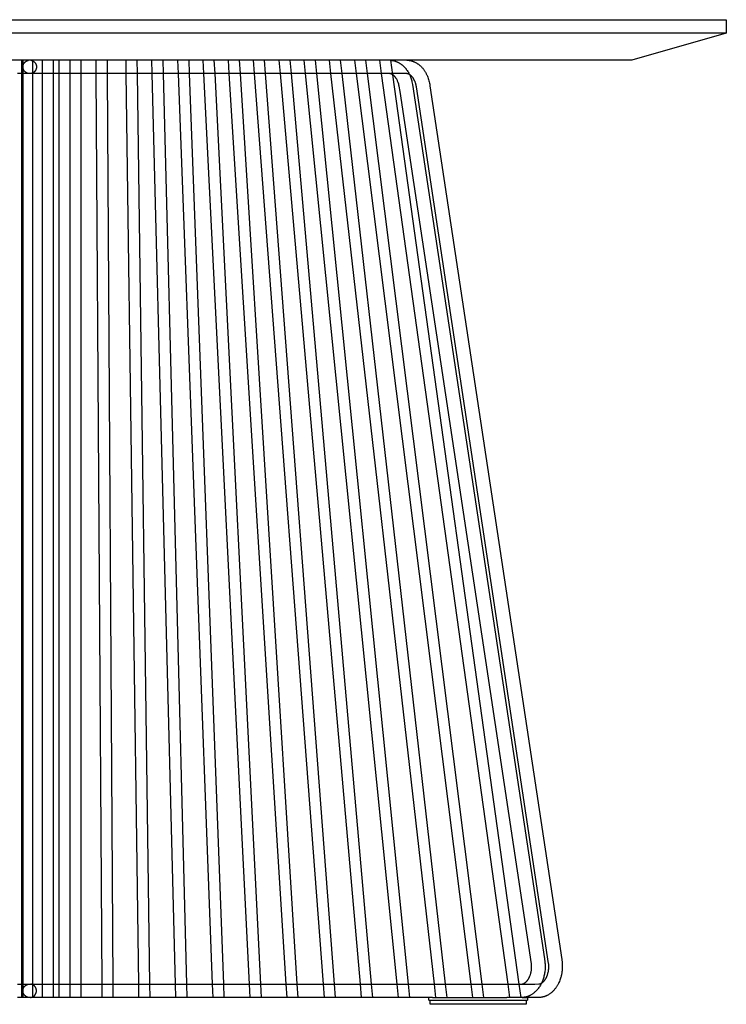
# Model space of a CAD drawing. Units: millimetres. Extents: x 2590 to 3030, y 1782 to 2059.
# Drawn here: x 2978 to 3030, y 1971 to 2044 of the extents above; entities that cross this region are included whole.
import ezdxf

# ---------------------------------------------------------------- set-up
doc = ezdxf.new("R2010")
doc.units = ezdxf.units.MM
doc.layers.add('profilo', color=7, linetype='Continuous')

msp = doc.modelspace()

# ---------------------------------------------------------------- linework, layer by layer
at = {"layer": 'profilo'}
for points in [[(2925.101, 2043.957), (3030.101, 2043.957)], [(3030.101, 2043.957), (3030.101, 2042.957)], [(3030.101, 2042.957), (2925.101, 2042.957)], [(3030.101, 2042.957), (3023.101, 2040.957)], [(3023.101, 2040.957), (2932.101, 2040.957)], [(2977.917, 1971.457), (2977.917, 2040.957)], [(2977.992, 2040.957), (2977.992, 1971.457)], [(2978, 2040.957), (2978, 2039.957)], [(2978.41, 2039.966), (2978.401, 2039.967), (2978.391, 2039.969), (2978.382, 2039.972), (2978.373, 2039.974), (2978.363, 2039.976), (2978.354, 2039.979), (2978.345, 2039.982), (2978.336, 2039.985), (2978.326, 2039.989), (2978.317, 2039.992), (2978.308, 2039.996), (2978.299, 2040), (2978.289, 2040.004), (2978.28, 2040.008), (2978.271, 2040.013), (2978.262, 2040.018), (2978.253, 2040.023), (2978.245, 2040.028), (2978.236, 2040.033), (2978.227, 2040.039), (2978.219, 2040.044), (2978.21, 2040.05), (2978.202, 2040.056), (2978.194, 2040.063), (2978.185, 2040.069), (2978.177, 2040.076), (2978.17, 2040.082), (2978.162, 2040.089), (2978.154, 2040.097), (2978.147, 2040.104), (2978.139, 2040.111), (2978.132, 2040.119), (2978.125, 2040.127), (2978.119, 2040.135), (2978.112, 2040.143), (2978.105, 2040.151), (2978.099, 2040.159), (2978.093, 2040.168), (2978.087, 2040.176), (2978.081, 2040.185), (2978.076, 2040.194), (2978.07, 2040.202), (2978.065, 2040.211), (2978.06, 2040.22), (2978.055, 2040.229), (2978.051, 2040.239), (2978.046, 2040.248), (2978.042, 2040.257), (2978.038, 2040.266), (2978.035, 2040.276), (2978.031, 2040.285), (2978.028, 2040.295), (2978.025, 2040.304), (2978.022, 2040.314), (2978.019, 2040.323), (2978.016, 2040.333), (2978.014, 2040.342), (2978.012, 2040.352), (2978.01, 2040.361), (2978.008, 2040.371), (2978.006, 2040.38), (2978.005, 2040.39), (2978.004, 2040.399), (2978.003, 2040.408)], [(2978.006, 2040.528), (2978.007, 2040.537), (2978.008, 2040.546), (2978.01, 2040.555), (2978.012, 2040.564), (2978.014, 2040.574), (2978.016, 2040.583), (2978.019, 2040.592), (2978.022, 2040.601), (2978.024, 2040.61), (2978.027, 2040.619), (2978.031, 2040.628), (2978.034, 2040.637), (2978.038, 2040.646), (2978.041, 2040.655), (2978.045, 2040.664), (2978.05, 2040.673), (2978.054, 2040.682), (2978.058, 2040.691), (2978.063, 2040.7), (2978.068, 2040.708), (2978.073, 2040.717), (2978.078, 2040.725), (2978.084, 2040.734), (2978.089, 2040.742), (2978.095, 2040.75), (2978.101, 2040.758), (2978.107, 2040.766), (2978.114, 2040.774), (2978.12, 2040.782), (2978.127, 2040.789), (2978.133, 2040.797), (2978.14, 2040.804), (2978.147, 2040.811), (2978.155, 2040.818), (2978.162, 2040.825), (2978.169, 2040.832), (2978.177, 2040.839), (2978.185, 2040.845), (2978.193, 2040.851), (2978.201, 2040.857), (2978.209, 2040.863), (2978.217, 2040.869), (2978.225, 2040.875), (2978.234, 2040.88), (2978.242, 2040.885), (2978.25, 2040.89), (2978.259, 2040.895), (2978.268, 2040.9), (2978.276, 2040.904), (2978.285, 2040.909), (2978.294, 2040.913), (2978.303, 2040.917), (2978.312, 2040.92), (2978.321, 2040.924), (2978.33, 2040.927), (2978.339, 2040.93), (2978.348, 2040.933), (2978.357, 2040.936), (2978.366, 2040.939), (2978.375, 2040.941), (2978.384, 2040.944), (2978.393, 2040.946), (2978.402, 2040.948), (2978.411, 2040.949)], [(2978.592, 2040.949), (2978.601, 2040.947), (2978.611, 2040.945), (2978.621, 2040.943), (2978.631, 2040.94), (2978.641, 2040.937), (2978.651, 2040.934), (2978.661, 2040.931), (2978.671, 2040.927), (2978.681, 2040.924), (2978.69, 2040.92), (2978.7, 2040.916), (2978.71, 2040.911), (2978.72, 2040.907), (2978.729, 2040.902), (2978.739, 2040.897), (2978.749, 2040.891), (2978.758, 2040.886), (2978.767, 2040.88), (2978.777, 2040.874), (2978.786, 2040.868), (2978.795, 2040.861), (2978.804, 2040.855), (2978.813, 2040.848), (2978.821, 2040.841), (2978.83, 2040.834), (2978.838, 2040.826), (2978.846, 2040.818), (2978.854, 2040.81), (2978.862, 2040.802), (2978.87, 2040.794), (2978.878, 2040.786), (2978.885, 2040.777), (2978.892, 2040.768), (2978.899, 2040.759), (2978.906, 2040.75), (2978.912, 2040.741), (2978.918, 2040.732), (2978.925, 2040.722), (2978.93, 2040.713), (2978.936, 2040.703), (2978.941, 2040.693), (2978.947, 2040.683), (2978.951, 2040.673), (2978.956, 2040.663), (2978.961, 2040.653), (2978.965, 2040.643), (2978.969, 2040.633), (2978.972, 2040.622), (2978.976, 2040.612), (2978.979, 2040.602), (2978.982, 2040.591), (2978.985, 2040.581), (2978.988, 2040.57), (2978.99, 2040.56), (2978.992, 2040.55), (2978.994, 2040.539), (2978.995, 2040.529), (2978.997, 2040.518), (2978.998, 2040.508), (2978.999, 2040.498), (2979, 2040.488), (2979, 2040.478), (2979, 2040.467), (2979.001, 2040.457), (2979, 2040.447), (2979, 2040.437), (2979, 2040.427), (2978.999, 2040.417), (2978.998, 2040.407), (2978.997, 2040.396), (2978.995, 2040.386), (2978.994, 2040.376), (2978.992, 2040.365), (2978.99, 2040.355), (2978.988, 2040.344), (2978.985, 2040.334), (2978.982, 2040.324), (2978.979, 2040.313), (2978.976, 2040.303), (2978.973, 2040.293), (2978.969, 2040.282), (2978.965, 2040.272), (2978.961, 2040.262), (2978.956, 2040.252), (2978.952, 2040.242), (2978.947, 2040.232), (2978.941, 2040.222), (2978.936, 2040.212), (2978.93, 2040.202), (2978.925, 2040.193), (2978.919, 2040.183), (2978.912, 2040.174), (2978.906, 2040.164), (2978.899, 2040.155), (2978.892, 2040.146), (2978.885, 2040.138), (2978.878, 2040.129), (2978.87, 2040.121), (2978.863, 2040.112), (2978.855, 2040.104), (2978.847, 2040.096), (2978.838, 2040.089), (2978.83, 2040.081), (2978.822, 2040.074), (2978.813, 2040.067), (2978.804, 2040.06), (2978.795, 2040.053), (2978.786, 2040.047), (2978.777, 2040.041), (2978.768, 2040.035), (2978.758, 2040.029), (2978.749, 2040.023), (2978.739, 2040.018), (2978.73, 2040.013), (2978.72, 2040.008), (2978.71, 2040.003), (2978.701, 2039.999), (2978.691, 2039.995), (2978.681, 2039.991), (2978.671, 2039.987), (2978.661, 2039.984), (2978.651, 2039.981), (2978.641, 2039.978), (2978.631, 2039.975), (2978.621, 2039.972), (2978.612, 2039.97), (2978.602, 2039.968), (2978.592, 2039.966)], [(2978.717, 2040.957), (2978.717, 2039.957)], [(2979.444, 2039.957), (2979.444, 2040.957)], [(2980.244, 2040.957), (2980.244, 2039.957)], [(2980.674, 2039.957), (2980.674, 2040.957)], [(2981.474, 2040.957), (2981.474, 2039.957)], [(2981.487, 2039.957), (2981.487, 2040.957)], [(2982.287, 2040.957), (2982.287, 2039.957)], [(2983.434, 2039.957), (2983.427, 2040.957)], [(2984.227, 2040.957), (2984.234, 2039.957)], [(2985.654, 2039.957), (2985.641, 2040.957)], [(2986.441, 2040.957), (2986.454, 2039.957)], [(2987.58, 2039.957), (2987.555, 2040.957)], [(2988.355, 2040.957), (2988.38, 2039.957)], [(2989.516, 2039.957), (2989.479, 2040.957)], [(2990.279, 2040.957), (2990.316, 2039.957)], [(2991.402, 2039.957), (2991.351, 2040.957)], [(2992.151, 2040.957), (2992.202, 2039.957)], [(2993.279, 2039.957), (2993.217, 2040.957)], [(2994.016, 2040.957), (2994.079, 2039.957)], [(2995.152, 2039.957), (2995.076, 2040.957)], [(2995.876, 2040.957), (2995.952, 2039.957)], [(2997.068, 2039.957), (2996.98, 2040.957)], [(2997.78, 2040.957), (2997.868, 2039.957)], [(2998.937, 2039.957), (2998.837, 2040.957)], [(2999.637, 2040.957), (2999.737, 2039.957)], [(3000.816, 2039.957), (3000.703, 2040.957)], [(3001.503, 2040.957), (3001.616, 2039.957)], [(3002.704, 2039.957), (3002.578, 2040.956)], [(3003.378, 2040.957), (3003.504, 2039.957)], [(3004.571, 2039.957), (3004.433, 2040.956)], [(3005.233, 2040.957), (3005.382, 2039.878)], [(3005.248, 2040.952), (3005.277, 2040.949), (3005.307, 2040.946), (3005.337, 2040.942), (3005.367, 2040.937), (3005.4, 2040.931), (3005.433, 2040.925), (3005.466, 2040.917), (3005.498, 2040.909), (3005.53, 2040.9), (3005.562, 2040.89), (3005.594, 2040.879), (3005.625, 2040.868), (3005.656, 2040.856), (3005.687, 2040.843), (3005.717, 2040.83), (3005.747, 2040.816), (3005.777, 2040.801), (3005.807, 2040.786), (3005.836, 2040.77), (3005.865, 2040.754), (3005.894, 2040.737), (3005.922, 2040.719), (3005.95, 2040.701), (3005.977, 2040.682), (3006.005, 2040.663), (3006.031, 2040.643), (3006.058, 2040.622), (3006.084, 2040.601), (3006.11, 2040.58), (3006.135, 2040.558), (3006.16, 2040.536), (3006.184, 2040.513), (3006.209, 2040.49), (3006.232, 2040.466), (3006.278, 2040.418), (3006.304, 2040.39), (3006.328, 2040.362), (3006.352, 2040.333), (3006.376, 2040.304), (3006.398, 2040.275), (3006.421, 2040.245), (3006.443, 2040.214), (3006.464, 2040.184), (3006.505, 2040.121), (3006.544, 2040.057), (3006.58, 2039.992), (3006.615, 2039.925), (3006.647, 2039.858), (3006.678, 2039.789), (3006.706, 2039.72), (3006.732, 2039.649), (3006.757, 2039.578), (3006.779, 2039.507), (3006.799, 2039.434), (3006.817, 2039.362), (3006.84, 2039.257), (3006.86, 2039.152), (3016.627, 1974.321), (3016.657, 1974.112), (3016.665, 1974.042), (3016.673, 1973.965), (3016.678, 1973.887), (3016.681, 1973.81), (3016.681, 1973.733), (3016.68, 1973.655), (3016.677, 1973.578), (3016.672, 1973.501), (3016.664, 1973.423), (3016.655, 1973.346), (3016.643, 1973.269), (3016.629, 1973.192), (3016.613, 1973.116), (3016.595, 1973.04), (3016.575, 1972.965), (3016.553, 1972.89), (3016.529, 1972.816), (3016.505, 1972.75), (3016.48, 1972.685), (3016.453, 1972.621), (3016.425, 1972.557), (3016.394, 1972.494), (3016.362, 1972.433), (3016.328, 1972.372), (3016.293, 1972.312), (3016.256, 1972.254), (3016.216, 1972.196), (3016.175, 1972.14), (3016.133, 1972.086), (3016.088, 1972.032), (3016.065, 1972.006), (3016.041, 1971.981), (3016.017, 1971.955), (3015.993, 1971.93), (3015.968, 1971.906), (3015.942, 1971.882), (3015.902, 1971.846), (3015.861, 1971.811), (3015.818, 1971.777), (3015.775, 1971.744), (3015.73, 1971.713), (3015.685, 1971.683), (3015.638, 1971.655), (3015.591, 1971.628), (3015.567, 1971.615), (3015.543, 1971.603), (3015.519, 1971.591), (3015.494, 1971.58), (3015.47, 1971.569), (3015.445, 1971.559), (3015.42, 1971.549), (3015.395, 1971.54), (3015.369, 1971.531), (3015.344, 1971.522), (3015.318, 1971.515), (3015.292, 1971.507), (3015.266, 1971.501), (3015.24, 1971.495), (3015.214, 1971.489), (3015.188, 1971.484), (3015.16, 1971.48), (3015.132, 1971.476), (3015.076, 1971.469), (3015.02, 1971.465), (3014.964, 1971.461), (3014.823, 1971.456), (3014.682, 1971.454), (3013.977, 1971.46), (3013.836, 1971.457)], [(3006.448, 2040.958), (3006.486, 2040.956), (3006.524, 2040.953), (3006.562, 2040.949), (3006.6, 2040.944), (3006.637, 2040.938), (3006.675, 2040.931), (3006.712, 2040.923), (3006.748, 2040.914), (3006.785, 2040.905), (3006.821, 2040.894), (3006.857, 2040.882), (3006.893, 2040.869), (3006.928, 2040.855), (3006.963, 2040.841), (3006.998, 2040.825), (3007.032, 2040.809), (3007.066, 2040.792), (3007.099, 2040.774), (3007.132, 2040.756), (3007.165, 2040.736), (3007.197, 2040.716), (3007.229, 2040.695), (3007.261, 2040.674), (3007.292, 2040.652), (3007.322, 2040.629), (3007.352, 2040.605), (3007.381, 2040.581), (3007.41, 2040.556), (3007.439, 2040.531), (3007.467, 2040.505), (3007.494, 2040.478), (3007.52, 2040.451), (3007.551, 2040.419), (3007.581, 2040.386), (3007.61, 2040.352), (3007.639, 2040.317), (3007.666, 2040.282), (3007.693, 2040.246), (3007.719, 2040.21), (3007.744, 2040.173), (3007.769, 2040.135), (3007.793, 2040.097), (3007.816, 2040.059), (3007.838, 2040.02), (3007.859, 2039.98), (3007.88, 2039.94), (3007.9, 2039.9), (3007.919, 2039.859), (3007.937, 2039.818), (3007.955, 2039.777), (3007.989, 2039.693), (3008.019, 2039.608), (3008.047, 2039.522), (3008.072, 2039.436), (3008.095, 2039.348), (3008.114, 2039.261), (3008.132, 2039.173), (3008.151, 2039.055), (3017.907, 1974.285), (3017.935, 1974.062), (3017.945, 1973.953), (3017.949, 1973.899), (3017.952, 1973.844), (3017.954, 1973.785), (3017.955, 1973.725), (3017.954, 1973.666), (3017.952, 1973.606), (3017.948, 1973.547), (3017.943, 1973.487), (3017.937, 1973.428), (3017.93, 1973.369), (3017.921, 1973.31), (3017.911, 1973.251), (3017.9, 1973.192), (3017.888, 1973.134), (3017.875, 1973.076), (3017.86, 1973.018), (3017.844, 1972.96), (3017.827, 1972.903), (3017.8, 1972.818), (3017.77, 1972.734), (3017.737, 1972.651), (3017.701, 1972.57), (3017.683, 1972.529), (3017.663, 1972.489), (3017.643, 1972.45), (3017.622, 1972.41), (3017.6, 1972.372), (3017.578, 1972.333), (3017.555, 1972.295), (3017.531, 1972.257), (3017.502, 1972.215), (3017.473, 1972.173), (3017.442, 1972.132), (3017.411, 1972.092), (3017.378, 1972.052), (3017.345, 1972.013), (3017.31, 1971.976), (3017.274, 1971.939), (3017.235, 1971.9), (3017.194, 1971.863), (3017.152, 1971.827), (3017.109, 1971.792), (3017.065, 1971.758), (3017.02, 1971.726), (3016.974, 1971.696), (3016.927, 1971.667), (3016.879, 1971.64), (3016.83, 1971.614), (3016.806, 1971.602), (3016.781, 1971.59), (3016.756, 1971.579), (3016.73, 1971.568), (3016.705, 1971.558), (3016.679, 1971.548), (3016.653, 1971.539), (3016.627, 1971.53), (3016.601, 1971.521), (3016.575, 1971.513), (3016.548, 1971.506), (3016.521, 1971.499), (3016.491, 1971.492), (3016.461, 1971.485), (3016.43, 1971.48), (3016.4, 1971.475), (3016.369, 1971.471), (3016.338, 1971.467), (3016.307, 1971.465), (3016.277, 1971.463), (3015.373, 1971.456)], [(2977.6, 1972.457), (3014.959, 1972.461), (3014.97, 1972.462), (3014.976, 1972.462), (3014.982, 1972.463), (3014.99, 1972.463), (3014.998, 1972.465), (3015.006, 1972.466), (3015.015, 1972.468), (3015.023, 1972.47), (3015.031, 1972.472), (3015.039, 1972.474), (3015.047, 1972.477), (3015.055, 1972.48), (3015.063, 1972.483), (3015.071, 1972.486), (3015.079, 1972.49), (3015.086, 1972.493), (3015.094, 1972.497), (3015.102, 1972.501), (3015.109, 1972.505), (3015.124, 1972.514), (3015.139, 1972.523), (3015.154, 1972.533), (3015.168, 1972.543), (3015.182, 1972.553), (3015.196, 1972.564), (3015.223, 1972.585), (3015.26, 1972.616), (3015.278, 1972.632), (3015.295, 1972.648), (3015.312, 1972.665), (3015.328, 1972.682), (3015.344, 1972.699), (3015.359, 1972.717), (3015.374, 1972.735), (3015.388, 1972.754), (3015.402, 1972.773), (3015.415, 1972.793), (3015.428, 1972.813), (3015.441, 1972.833), (3015.465, 1972.875), (3015.484, 1972.909), (3015.502, 1972.944), (3015.518, 1972.979), (3015.534, 1973.015), (3015.549, 1973.051), (3015.564, 1973.087), (3015.577, 1973.123), (3015.589, 1973.16), (3015.601, 1973.197), (3015.612, 1973.234), (3015.622, 1973.271), (3015.631, 1973.309), (3015.639, 1973.346), (3015.647, 1973.384), (3015.654, 1973.422), (3015.66, 1973.461), (3015.665, 1973.499), (3015.67, 1973.536), (3015.673, 1973.574), (3015.676, 1973.612), (3015.679, 1973.651), (3015.681, 1973.689), (3015.681, 1973.727), (3015.682, 1973.765), (3015.681, 1973.801), (3015.68, 1973.837), (3015.678, 1973.873), (3015.675, 1973.909), (3015.67, 1973.949), (3005.932, 2038.623), (3005.868, 2039.017), (3005.854, 2039.092), (3005.846, 2039.129), (3005.837, 2039.166), (3005.831, 2039.191), (3005.824, 2039.215), (3005.817, 2039.239), (3005.809, 2039.263), (3005.801, 2039.287), (3005.792, 2039.311), (3005.774, 2039.358), (3005.754, 2039.404), (3005.733, 2039.45), (3005.71, 2039.495), (3005.685, 2039.539), (3005.659, 2039.583), (3005.645, 2039.605), (3005.631, 2039.626), (3005.617, 2039.647), (3005.602, 2039.668), (3005.586, 2039.688), (3005.57, 2039.708), (3005.554, 2039.728), (3005.537, 2039.747), (3005.52, 2039.765), (3005.502, 2039.783), (3005.483, 2039.8), (3005.464, 2039.817), (3005.444, 2039.833), (3005.434, 2039.841), (3005.424, 2039.849), (3005.408, 2039.861), (3005.391, 2039.872), (3005.374, 2039.883), (3005.356, 2039.893), (3005.338, 2039.903), (3005.329, 2039.908), (3005.32, 2039.912), (3005.311, 2039.916), (3005.301, 2039.92), (3005.292, 2039.924), (3005.283, 2039.928), (3005.273, 2039.932), (3005.264, 2039.935), (3005.254, 2039.938), (3005.244, 2039.941), (3005.235, 2039.944), (3005.225, 2039.946), (3005.215, 2039.949), (3005.205, 2039.951), (3005.195, 2039.952), (3005.185, 2039.954), (3005.175, 2039.955), (3005.165, 2039.956), (3005.155, 2039.957), (3005.145, 2039.958), (3005.135, 2039.958), (3005.125, 2039.958), (3005.114, 2039.958), (3005.08, 2039.956), (3005.064, 2039.956), (3005.049, 2039.956), (3004.958, 2039.958), (3004.926, 2039.959), (2977.6, 2039.957)], [(2978, 2039.957), (2978, 1972.457)], [(2978.717, 2039.957), (2978.717, 1972.457)], [(2979.444, 1972.457), (2979.444, 2039.957)], [(2980.244, 2039.957), (2980.244, 1972.457)], [(2980.674, 1972.457), (2980.674, 2039.957)], [(2981.474, 2039.957), (2981.474, 1972.457)], [(2981.487, 1972.457), (2981.487, 2039.957)], [(2982.287, 2039.957), (2982.287, 1972.457)], [(2983.86, 1972.457), (2983.434, 2039.957)], [(2984.234, 2039.957), (2984.66, 1972.457)], [(2986.575, 1972.457), (2985.654, 2039.957)], [(2986.454, 2039.957), (2987.375, 1972.457)], [(2989.306, 1972.457), (2987.58, 2039.957)], [(2988.38, 2039.957), (2990.106, 1972.457)], [(2992.049, 1972.457), (2989.516, 2039.957)], [(2990.316, 2039.957), (2992.849, 1972.457)], [(2994.791, 1972.457), (2991.402, 2039.957)], [(2992.202, 2039.957), (2995.591, 1972.457)], [(2997.497, 1972.457), (2993.279, 2039.957)], [(2994.079, 2039.957), (2998.297, 1972.457)], [(3000.254, 1972.457), (2995.152, 2039.957)], [(2995.952, 2039.957), (3001.054, 1972.457)], [(3002.994, 1972.457), (2997.068, 2039.957)], [(2997.868, 2039.957), (3003.794, 1972.457)], [(3005.724, 1972.457), (2998.937, 2039.957)], [(2999.737, 2039.957), (3006.524, 1972.457)], [(3008.477, 1972.457), (3000.816, 2039.957)], [(3001.616, 2039.957), (3009.277, 1972.457)], [(3011.2, 1972.457), (3002.704, 2039.957)], [(3003.504, 2039.957), (3012, 1972.457)], [(3013.934, 1972.457), (3004.571, 2039.957)], [(3005.514, 2039.957), (3005.219, 2039.957)], [(3005.382, 2039.878), (3014.734, 1972.458)], [(3006.073, 2039.957), (3005.514, 2039.957)], [(3006.35, 2039.958), (3006.073, 2039.957)], [(3006.629, 2039.894), (3006.622, 2039.898), (3006.614, 2039.903), (3006.606, 2039.907), (3006.598, 2039.911), (3006.589, 2039.915), (3006.581, 2039.919), (3006.573, 2039.922), (3006.564, 2039.925), (3006.556, 2039.929), (3006.547, 2039.932), (3006.539, 2039.935), (3006.53, 2039.938), (3006.521, 2039.94), (3006.512, 2039.943), (3006.503, 2039.945), (3006.494, 2039.947), (3006.486, 2039.949), (3006.477, 2039.951), (3006.468, 2039.953), (3006.459, 2039.954), (3006.449, 2039.955), (3006.44, 2039.956), (3006.431, 2039.957), (3006.422, 2039.958), (3006.413, 2039.959), (3006.404, 2039.959), (3006.395, 2039.959), (3006.386, 2039.96), (3006.377, 2039.959), (3006.368, 2039.959), (3006.359, 2039.959), (3006.35, 2039.958)], [(3016.409, 1972.523), (3016.42, 1972.53), (3016.431, 1972.537), (3016.442, 1972.544), (3016.453, 1972.551), (3016.464, 1972.558), (3016.474, 1972.566), (3016.485, 1972.574), (3016.495, 1972.581), (3016.515, 1972.598), (3016.534, 1972.615), (3016.553, 1972.633), (3016.571, 1972.651), (3016.589, 1972.67), (3016.606, 1972.689), (3016.623, 1972.709), (3016.639, 1972.729), (3016.654, 1972.749), (3016.67, 1972.77), (3016.684, 1972.792), (3016.699, 1972.813), (3016.715, 1972.84), (3016.731, 1972.866), (3016.746, 1972.893), (3016.761, 1972.92), (3016.775, 1972.947), (3016.788, 1972.975), (3016.801, 1973.003), (3016.813, 1973.031), (3016.825, 1973.06), (3016.836, 1973.089), (3016.847, 1973.118), (3016.857, 1973.147), (3016.866, 1973.176), (3016.875, 1973.206), (3016.892, 1973.265), (3016.907, 1973.328), (3016.92, 1973.391), (3016.93, 1973.454), (3016.939, 1973.518), (3016.946, 1973.583), (3016.95, 1973.647), (3016.953, 1973.711), (3016.953, 1973.776), (3016.953, 1973.816), (3016.951, 1973.857), (3016.948, 1973.897), (3016.945, 1973.937), (3016.937, 1973.994), (3007.151, 2038.972), (3007.137, 2039.049), (3007.124, 2039.109), (3007.109, 2039.169), (3007.101, 2039.199), (3007.092, 2039.228), (3007.083, 2039.257), (3007.073, 2039.287), (3007.063, 2039.316), (3007.052, 2039.344), (3007.041, 2039.373), (3007.029, 2039.401), (3007.016, 2039.429), (3007.003, 2039.457), (3006.989, 2039.485), (3006.975, 2039.512), (3006.962, 2039.534), (3006.949, 2039.557), (3006.936, 2039.579), (3006.922, 2039.6), (3006.908, 2039.622), (3006.893, 2039.643), (3006.878, 2039.664), (3006.863, 2039.684), (3006.847, 2039.704), (3006.83, 2039.724), (3006.813, 2039.743), (3006.795, 2039.762), (3006.777, 2039.78), (3006.759, 2039.797), (3006.739, 2039.815), (3006.72, 2039.831), (3006.698, 2039.848), (3006.687, 2039.856), (3006.676, 2039.864), (3006.664, 2039.872), (3006.653, 2039.88), (3006.641, 2039.887), (3006.629, 2039.894)], [(3014.97, 1972.456), (3015.91, 1972.457), (3016.224, 1972.463), (3016.245, 1972.464), (3016.255, 1972.465), (3016.266, 1972.466), (3016.271, 1972.466), (3016.276, 1972.467), (3016.281, 1972.468), (3016.286, 1972.469), (3016.292, 1972.47), (3016.297, 1972.471), (3016.302, 1972.473), (3016.307, 1972.474), (3016.31, 1972.475), (3016.313, 1972.477), (3016.317, 1972.478), (3016.32, 1972.479), (3016.327, 1972.482), (3016.333, 1972.485), (3016.346, 1972.492), (3016.372, 1972.506), (3016.384, 1972.512), (3016.39, 1972.515), (3016.397, 1972.518), (3016.4, 1972.52), (3016.403, 1972.521), (3016.406, 1972.522), (3016.409, 1972.523)], [(2978, 1972.457), (2978, 1971.457)], [(2978.006, 1972.049), (2978.008, 1972.057), (2978.01, 1972.066), (2978.012, 1972.075), (2978.014, 1972.084), (2978.017, 1972.092), (2978.019, 1972.101), (2978.022, 1972.11), (2978.025, 1972.119), (2978.028, 1972.127), (2978.031, 1972.136), (2978.034, 1972.145), (2978.038, 1972.153), (2978.042, 1972.162), (2978.046, 1972.171), (2978.05, 1972.179), (2978.054, 1972.188), (2978.059, 1972.196), (2978.063, 1972.204), (2978.068, 1972.213), (2978.073, 1972.221), (2978.078, 1972.229), (2978.083, 1972.237), (2978.089, 1972.245), (2978.095, 1972.253), (2978.1, 1972.26), (2978.106, 1972.268), (2978.112, 1972.276), (2978.119, 1972.283), (2978.125, 1972.29), (2978.132, 1972.298), (2978.138, 1972.305), (2978.145, 1972.312), (2978.152, 1972.318), (2978.159, 1972.325), (2978.166, 1972.332), (2978.174, 1972.338), (2978.181, 1972.344), (2978.189, 1972.35), (2978.196, 1972.356), (2978.204, 1972.362), (2978.212, 1972.368), (2978.22, 1972.373), (2978.228, 1972.378), (2978.236, 1972.383), (2978.245, 1972.388), (2978.253, 1972.393), (2978.261, 1972.398), (2978.27, 1972.402), (2978.278, 1972.406), (2978.287, 1972.41), (2978.295, 1972.414), (2978.304, 1972.418), (2978.312, 1972.422), (2978.321, 1972.425), (2978.33, 1972.428), (2978.339, 1972.431), (2978.347, 1972.434), (2978.356, 1972.437), (2978.365, 1972.439), (2978.374, 1972.442), (2978.382, 1972.444), (2978.391, 1972.446), (2978.4, 1972.448), (2978.409, 1972.449)], [(2978.399, 1971.467), (2978.391, 1971.469), (2978.382, 1971.471), (2978.374, 1971.473), (2978.365, 1971.475), (2978.356, 1971.478), (2978.348, 1971.48), (2978.339, 1971.483), (2978.331, 1971.486), (2978.322, 1971.489), (2978.314, 1971.493), (2978.305, 1971.496), (2978.297, 1971.5), (2978.288, 1971.503), (2978.28, 1971.507), (2978.271, 1971.512), (2978.263, 1971.516), (2978.255, 1971.52), (2978.247, 1971.525), (2978.239, 1971.53), (2978.231, 1971.535), (2978.223, 1971.54), (2978.215, 1971.545), (2978.207, 1971.551), (2978.199, 1971.556), (2978.192, 1971.562), (2978.184, 1971.568), (2978.177, 1971.574), (2978.17, 1971.58), (2978.163, 1971.587), (2978.156, 1971.593), (2978.149, 1971.6), (2978.142, 1971.606), (2978.135, 1971.613), (2978.129, 1971.62), (2978.122, 1971.627), (2978.116, 1971.635), (2978.11, 1971.642), (2978.104, 1971.649), (2978.098, 1971.657), (2978.093, 1971.665), (2978.087, 1971.672), (2978.082, 1971.68), (2978.077, 1971.688), (2978.072, 1971.696), (2978.067, 1971.704), (2978.062, 1971.713), (2978.057, 1971.721), (2978.053, 1971.729), (2978.049, 1971.737), (2978.045, 1971.746), (2978.041, 1971.754), (2978.037, 1971.763), (2978.034, 1971.771), (2978.031, 1971.78), (2978.027, 1971.788), (2978.024, 1971.797), (2978.022, 1971.806), (2978.019, 1971.814), (2978.016, 1971.823), (2978.014, 1971.831), (2978.012, 1971.84), (2978.01, 1971.849), (2978.008, 1971.857), (2978.006, 1971.866)], [(2978.59, 1971.466), (2978.6, 1971.468), (2978.61, 1971.47), (2978.619, 1971.472), (2978.629, 1971.475), (2978.639, 1971.478), (2978.649, 1971.481), (2978.659, 1971.484), (2978.669, 1971.488), (2978.679, 1971.491), (2978.689, 1971.495), (2978.698, 1971.499), (2978.708, 1971.504), (2978.718, 1971.508), (2978.728, 1971.513), (2978.737, 1971.518), (2978.747, 1971.524), (2978.756, 1971.529), (2978.765, 1971.535), (2978.775, 1971.541), (2978.784, 1971.547), (2978.793, 1971.554), (2978.802, 1971.56), (2978.811, 1971.567), (2978.819, 1971.574), (2978.828, 1971.581), (2978.836, 1971.589), (2978.844, 1971.597), (2978.852, 1971.605), (2978.86, 1971.613), (2978.868, 1971.621), (2978.875, 1971.629), (2978.883, 1971.638), (2978.89, 1971.647), (2978.897, 1971.656), (2978.903, 1971.665), (2978.91, 1971.674), (2978.916, 1971.683), (2978.922, 1971.693), (2978.928, 1971.702), (2978.934, 1971.712), (2978.939, 1971.722), (2978.944, 1971.731), (2978.949, 1971.741), (2978.954, 1971.752), (2978.958, 1971.762), (2978.962, 1971.772), (2978.966, 1971.782), (2978.97, 1971.792), (2978.974, 1971.803), (2978.977, 1971.813), (2978.98, 1971.823), (2978.983, 1971.834), (2978.985, 1971.844), (2978.987, 1971.855), (2978.989, 1971.865), (2978.991, 1971.875), (2978.993, 1971.886), (2978.994, 1971.896), (2978.995, 1971.906), (2978.996, 1971.917), (2978.997, 1971.927), (2978.998, 1971.937), (2978.998, 1971.947), (2978.998, 1971.957), (2978.998, 1971.967), (2978.998, 1971.977), (2978.997, 1971.987), (2978.996, 1971.997), (2978.996, 1972.008), (2978.994, 1972.018), (2978.993, 1972.028), (2978.991, 1972.039), (2978.99, 1972.049), (2978.988, 1972.059), (2978.985, 1972.07), (2978.983, 1972.08), (2978.98, 1972.091), (2978.977, 1972.101), (2978.974, 1972.111), (2978.97, 1972.122), (2978.967, 1972.132), (2978.963, 1972.142), (2978.958, 1972.152), (2978.954, 1972.163), (2978.949, 1972.173), (2978.944, 1972.183), (2978.939, 1972.192), (2978.934, 1972.202), (2978.928, 1972.212), (2978.923, 1972.222), (2978.917, 1972.231), (2978.91, 1972.24), (2978.904, 1972.25), (2978.897, 1972.259), (2978.89, 1972.268), (2978.883, 1972.276), (2978.876, 1972.285), (2978.868, 1972.293), (2978.861, 1972.302), (2978.853, 1972.31), (2978.845, 1972.318), (2978.837, 1972.325), (2978.828, 1972.333), (2978.82, 1972.34), (2978.811, 1972.347), (2978.802, 1972.354), (2978.794, 1972.361), (2978.784, 1972.367), (2978.775, 1972.373), (2978.766, 1972.379), (2978.757, 1972.385), (2978.747, 1972.391), (2978.738, 1972.396), (2978.728, 1972.401), (2978.719, 1972.406), (2978.709, 1972.411), (2978.699, 1972.415), (2978.689, 1972.419), (2978.68, 1972.423), (2978.67, 1972.427), (2978.66, 1972.43), (2978.65, 1972.434), (2978.64, 1972.437), (2978.63, 1972.44), (2978.62, 1972.442), (2978.61, 1972.445), (2978.601, 1972.447), (2978.591, 1972.449)], [(2978.6, 1972.457), (2978.622, 1972.457)], [(2978.717, 1972.457), (2978.717, 1971.457)], [(2979.444, 1971.457), (2979.444, 1972.457)], [(2980.244, 1972.457), (2980.244, 1971.457)], [(2980.674, 1971.457), (2980.674, 1972.457)], [(2981.474, 1972.457), (2981.474, 1971.457)], [(2981.487, 1971.457), (2981.487, 1972.457)], [(2982.287, 1972.457), (2982.287, 1971.457)], [(2983.866, 1971.457), (2983.86, 1972.457)], [(2984.66, 1972.457), (2984.666, 1971.457)], [(2986.589, 1971.457), (2986.575, 1972.457)], [(2987.375, 1972.457), (2987.389, 1971.457)], [(2989.331, 1971.457), (2989.306, 1972.457)], [(2990.106, 1972.457), (2990.131, 1971.457)], [(2992.087, 1971.457), (2992.049, 1972.457)], [(2992.849, 1972.457), (2992.887, 1971.458)], [(2994.841, 1971.457), (2994.791, 1972.457)], [(2995.591, 1972.457), (2995.641, 1971.458)], [(2997.559, 1971.457), (2997.497, 1972.457)], [(2998.297, 1972.457), (2998.359, 1971.458)], [(3000.33, 1971.457), (3000.254, 1972.457)], [(3001.054, 1972.457), (3001.13, 1971.458)], [(3003.082, 1971.457), (3002.994, 1972.457)], [(3003.794, 1972.457), (3003.882, 1971.458)], [(3005.824, 1971.457), (3005.724, 1972.457)], [(3006.524, 1972.457), (3006.624, 1971.458)], [(3008.591, 1971.457), (3008.477, 1972.457)], [(3009.277, 1972.457), (3009.391, 1971.458)], [(3011.326, 1971.457), (3011.2, 1972.457)], [(3012, 1972.457), (3012.126, 1971.458)], [(3014.073, 1971.457), (3013.934, 1972.457)], [(3014.734, 1972.458), (3014.873, 1971.458)], [(3008.334, 1971.457), (2977.6, 1971.457)], [(2978.409, 1971.457), (2978.353, 1971.457)], [(2978.559, 1971.461), (2978.574, 1971.463), (2978.59, 1971.466)], [(3008.071, 1971.257), (3008.071, 1971.457)], [(3008.071, 1971.257), (3008.334, 1971.257)], [(3008.171, 1970.957), (3008.171, 1971.257)], [(3008.334, 1971.457), (3013.836, 1971.457)], [(3008.334, 1971.257), (3013.836, 1971.257)], [(3013.836, 1971.257), (3015.373, 1971.256)], [(3014.983, 1971.457), (3015.373, 1971.456)], [(3015.273, 1971.256), (3015.273, 1970.956)], [(3015.373, 1971.456), (3015.373, 1971.256)], [(3013.907, 1970.957), (3008.171, 1970.957)], [(3015.273, 1970.956), (3013.907, 1970.957)]]:
    msp.add_lwpolyline(points, dxfattribs=at)

doc.saveas('drawing.dxf')
